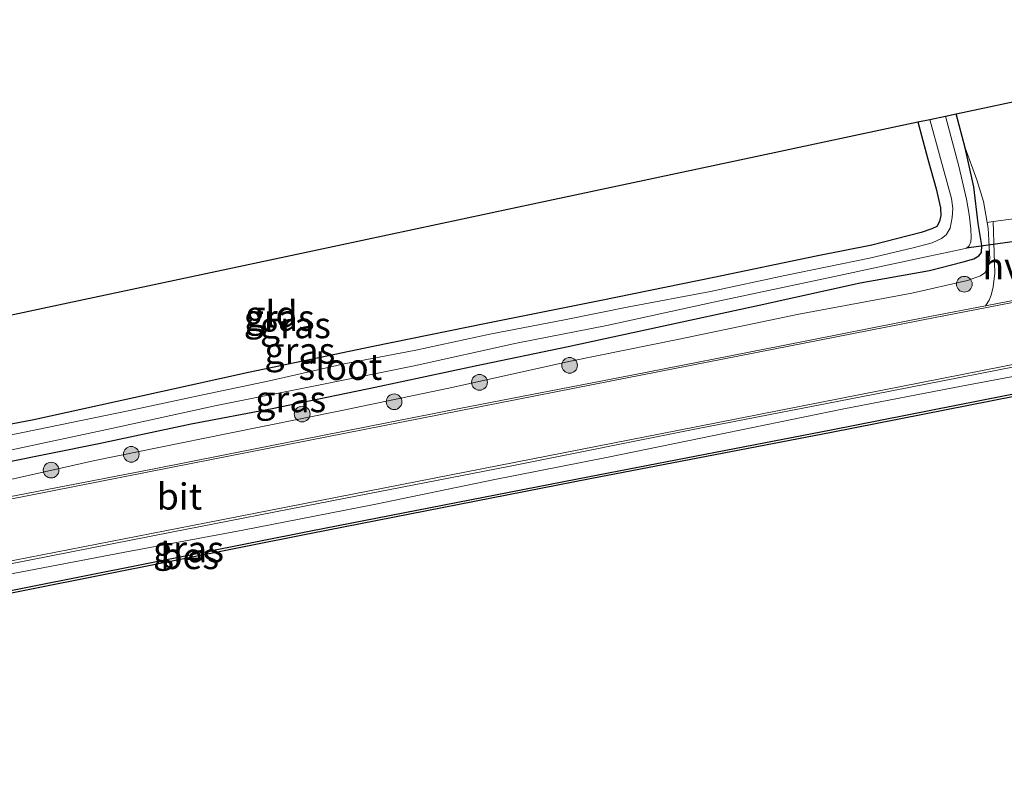
# Model space of a CAD drawing. Units: metres. Extents: x 210000 to 220000, y 583640 to 585745.
# Drawn here: x 214294 to 214388, y 584645 to 584719 of the extents above; entities that cross this region are included whole.
import ezdxf
from ezdxf.enums import TextEntityAlignment as Align

# ---------------------------------------------------------------- set-up
doc = ezdxf.new("R2010")
doc.units = ezdxf.units.M
doc.layers.get('0').update_dxf_attribs({"lineweight": 25})
for name, color, linetype, lineweight in [('B-ME-GR-BOOM-S-B1', 93, 'Continuous', 18), ('B-ME-GW-INSTEEKWATERGANG-L-B1', 10, 'Continuous', 25), ('B-ME-GW-KRUINLIJN-L-B1', 93, 'Continuous', 18), ('B-ME-IE-GRASLAND-GV-B6', 93, 'Continuous', 18), ('B-ME-IE-GRONDWERKLIJN-GROND_INGERICHT-GV-B6', 253, 'Continuous', 18), ('B-ME-KG-KADASTRAAL-OPNAMEDTMGRENS-L-B1', 10, 'Continuous', 25), ('B-ME-KW-DUIKER-L-B1', 10, 'Continuous', 25), ('B-ME-OB-BESCHOEIING-GV-B6', 10, 'Continuous', 25), ('B-ME-OB-WATERLIJN-L-B1', 133, 'OB-WATERLIJN', 18), ('B-ME-OG-WATER-GV-B6', 153, 'Continuous', 18), ('B-ME-VH-VERH_SOORT-BITUMEN-GV-B6', 8, 'IE-TERREINAFSCHEIDING-NATUURLIJK-HOUTWAL', 18), ('B-ME-VH-VERH_SOORT-HALF_VERHARDING-GV-B6', 8, 'IE-TERREINAFSCHEIDING-NATUURLIJK-HOUTWAL', 18), ('B-ME-VW-MARKERING-STREEP-015-L-B1', 7, 'Continuous', 18)]:
    doc.layers.add(name, color=color, linetype=linetype, lineweight=lineweight)
doc.styles.add('NLCS-ISO', font='NLCS-ISO.TTF')
doc.linetypes.add('IE-TERREINAFSCHEIDING-NATUURLIJK-HOUTWAL', pattern='A,7,-1.5,[67,NLCS.SHX,S=0.75,R=45,X=0,Y=0],-1.5,7,-1.5,[70,NLCS.SHX,S=0.75,R=0,X=0,Y=0],-1.5', length=20)
doc.linetypes.add('OB-WATERLIJN', pattern='A,10,[32,NLCS.SHX,S=2,R=0,X=0,Y=0],-12', length=22)

# ---------------------------------------------------------------- blocks, each defined once
blk = doc.blocks.new('boom')
blk.add_hatch(color=256).paths.add_polyline_path([(-0.75, 0, 1), (0.75, 0, 1)])
blk.add_circle((0, 0), 0.75)

msp = doc.modelspace()

# ---------------------------------------------------------------- linework, layer by layer
at = {"layer": 'B-ME-GW-INSTEEKWATERGANG-L-B1'}
for points in [[(214292.1167, 584676.6047, -0.8361), (214301.2817, 584678.4529, -0.8194), (214310.0688, 584680.3176, -0.8317), (214317.7997, 584681.7821, -0.8457), (214327.6017, 584683.7979, -0.8291), (214337.129, 584685.85, -0.8781), (214346.0088, 584687.6968, -0.9088), (214354.5156, 584689.5341, -0.8957), (214364.1994, 584691.6074, -0.8519), (214373.8166, 584693.7482, -0.8212), (214380.4408, 584694.9368, -0.8221), (214383.6322, 584695.7398, -0.8632), (214384.6464, 584696.0336, -0.9018), (214385.1261, 584696.3225, -0.9018), (214385.3893, 584696.6231, -0.9202), (214385.4267, 584697.3085, -0.9246), (214385.0783, 584699.392, -0.9535), (214384.6537, 584702.8884, -0.9368), (214383.8182, 584706.618, -0.8922), (214382.9688, 584709.8543, -0.9109)], [(214379.3122, 584709.0758, -1.0667), (214380.2794, 584705.5338, -1.0692), (214381.0694, 584702.6878, -1.0595), (214381.4662, 584700.9082, -1.0911), (214381.5179, 584700.1775, -1.1226), (214381.3713, 584699.596, -1.127), (214381.131, 584699.1302, -1.1042), (214380.6619, 584698.8791, -1.0805), (214379.6199, 584698.5442, -1.0569), (214374.9169, 584697.3425, -1.0613), (214369.6324, 584696.2874, -1.1252), (214359.8751, 584694.2713, -1.063), (214349.1456, 584692.0677, -1.0455), (214338.1824, 584689.8725, -1.0823), (214327.4135, 584687.6881, -1.1322), (214315.5325, 584685.2087, -1.2111), (214304.6055, 584682.7796, -1.1927), (214295.0729, 584680.7087, -1.077), (214284.5647, 584678.6995, -1.0429)]]:
    msp.add_polyline3d(points, dxfattribs=at)
at = {"layer": 'B-ME-GW-KRUINLIJN-L-B1'}
for points in [[(214383.8182, 584706.618, -0.8922), (214384.9505, 584703.5704, -0.7502), (214385.5808, 584701.5056, -0.6039), (214385.9275, 584699.4884, -0.5144), (214386.0188, 584698.9576, -0.4909), (214386.0866, 584697.8196, -0.4067), (214386.1704, 584695.9975, -0.1465), (214385.9654, 584695.1637, -0.0343), (214385.6906, 584694.6913, 0.0349), (214385.3003, 584694.4018, 0.0813), (214384.0516, 584693.9824, 0.126), (214378.7264, 584692.7678, 0.1321), (214367.9862, 584690.7584, 0.0936), (214356.5783, 584688.3704, 0.0857), (214346.0609, 584686.2701, 0.0042), (214335.0754, 584683.8208, 0.0638), (214324.2837, 584681.5694, 0.0997), (214313.4115, 584679.3651, 0.1733), (214300.9113, 584676.8109, 0.1567), (214290.2736, 584674.4554, 0.2347)], [(214459.4914, 584698.6886, 0.7619), (214444.3142, 584695.8435, 0.7554), (214431.3811, 584693.2743, 0.6375), (214419.8248, 584690.9789, 0.5461), (214406.4271, 584688.4192, 0.4843), (214395.1636, 584686.1059, 0.445), (214383.4678, 584683.891, 0.3809), (214372.2626, 584681.746, 0.2614), (214359.8787, 584679.2001, 0.2493), (214349.6573, 584677.0961, 0.2549), (214338.8359, 584674.9755, 0.2333), (214327.5211, 584672.6276, 0.3271), (214315.0091, 584670.1891, 0.3368), (214303.7518, 584668.1002, 0.3568), (214292.4495, 584665.9447, 0.4154), (214280.9377, 584663.6331, 0.4458), (214270.4201, 584661.7364, 0.5076), (214258.6349, 584659.4713, 0.5389), (214247.1172, 584657.2329, 0.5878), (214233.6387, 584654.4923, 0.6768), (214220.4069, 584651.9254, 0.6243)]]:
    msp.add_polyline3d(points, dxfattribs=at)
at = {"layer": 'B-ME-IE-GRASLAND-GV-B6'}
for points in [[(214195.8498, 584648.0837, 0.704), (214207.7458, 584650.3875, 0.7024), (214220.0713, 584652.8061, 0.6526), (214228.4958, 584654.4223, 0.6543), (214243.2561, 584657.2875, 0.6105), (214259.1885, 584660.4145, 0.5211), (214275.5389, 584663.5954, 0.508), (214290.8981, 584666.5939, 0.4142), (214308.1968, 584669.9934, 0.3213), (214323.4786, 584672.9771, 0.2626), (214340.3075, 584676.2681, 0.2477), (214358.2328, 584679.842, 0.2548), (214375.2215, 584683.137, 0.2863), (214393.3445, 584686.7044, 0.4414), (214410.8718, 584690.1213, 0.494), (214428.4836, 584693.5633, 0.6368), (214445.5483, 584696.9265, 0.8243), (214463.253, 584700.3954, 0.8786), (214480.522, 584703.7178, 0.8304), (214495.5959, 584706.7149, 0.7244), (214509.9969, 584709.5464, 0.6412), (214522.2971, 584711.9199, 0.5872), (214537.672, 584714.9332, 0.4802), (214554.719, 584718.28, 0.4402)], [(214568.7187, 584718.8131, -0.3264), (214540.2164, 584713.2231, -0.3167), (214515.2594, 584708.2835, -0.3632), (214492.6045, 584703.7309, -0.3459), (214467.7795, 584698.8388, -0.2931), (214442.2946, 584693.8584, -0.3238), (214418.3489, 584689.1141, -0.3833), (214397.131, 584684.8893, -0.4236), (214371.052, 584679.752, -0.4774), (214348.0362, 584675.3115, -0.416), (214321.4734, 584670.1286, -0.3689), (214294.649, 584664.7907, -0.3382), (214274.6729, 584660.7784, -0.3507), (214252.4897, 584656.4745, -0.3526), (214233.7862, 584652.8879, -0.3747), (214220.1475, 584650.172, -0.3795), (214196.7634, 584645.5232, -0.355)], [(214292.9978, 584677.8304, -1.8096), (214302.4924, 584679.8672, -1.8096), (214312.476, 584682.0519, -1.8096), (214322.0368, 584683.9765, -1.8096), (214331.3342, 584685.8325, -1.8096), (214341.0633, 584687.9949, -1.8096), (214349.6893, 584689.6767, -1.8096), (214359.8433, 584691.9032, -1.8096), (214371.3891, 584694.3625, -1.8096), (214380.4052, 584696.2891, -1.8113), (214383.4134, 584696.9319, -1.8113), (214383.964, 584697.0381, -1.8113), (214384.2147, 584697.2649, -1.8113), (214384.3651, 584697.642, -1.8113), (214384.392, 584698.0576, -1.8113), (214384.3634, 584698.8999, -1.8113), (214384.206, 584700.2705, -1.8113), (214383.9547, 584701.7123, -1.8113), (214383.2304, 584704.8654, -1.8113), (214381.9454, 584709.6364, -1.812), (214382.9688, 584709.8543, -0.9109), (214383.8182, 584706.618, -0.8922)], [(214284.5647, 584678.6995, -1.0429), (214295.0729, 584680.7087, -1.077), (214304.6055, 584682.7796, -1.1927), (214315.5325, 584685.2087, -1.2111), (214327.4135, 584687.6881, -1.1322), (214338.1824, 584689.8725, -1.0823), (214349.1456, 584692.0677, -1.0455), (214359.8751, 584694.2713, -1.063), (214369.6324, 584696.2874, -1.1252), (214374.9169, 584697.3425, -1.0613), (214379.6199, 584698.5442, -1.0569), (214380.6619, 584698.8791, -1.0805), (214381.131, 584699.1302, -1.1042), (214381.3713, 584699.596, -1.127), (214381.5179, 584700.1775, -1.1226), (214381.4662, 584700.9082, -1.0911), (214381.0694, 584702.6878, -1.0595), (214380.2794, 584705.5338, -1.0692), (214379.3122, 584709.0758, -1.0667), (214380.4498, 584709.318, -1.8086), (214381.3785, 584705.9538, -1.8085), (214382.5253, 584701.7667, -1.8085), (214382.6341, 584700.8329, -1.8085), (214382.5939, 584699.9774, -1.8085), (214382.3807, 584698.9547, -1.8085), (214382.024, 584698.3058, -1.8085), (214381.5714, 584697.9686, -1.8085), (214380.694, 584697.5674, -1.8085), (214378.8708, 584697.0729, -1.8085), (214374.7107, 584696.1098, -1.8086), (214366.6536, 584694.4395, -1.8086), (214359.5581, 584692.919, -1.8087), (214351.7792, 584691.472, -1.8087), (214345.6598, 584690.2112, -1.8088), (214338.543, 584688.8472, -1.8088), (214331.4836, 584687.3248, -1.8089), (214324.6646, 584686.0362, -1.8089), (214317.5357, 584684.4111, -1.809), (214311.1821, 584683.0694, -1.809), (214304.0763, 584681.5559, -1.8091), (214296.5148, 584679.9991, -1.8091), (214289.5093, 584678.5674, -1.8092)], [(214383.8182, 584706.618, -0.8922), (214384.6537, 584702.8884, -0.9368), (214385.0783, 584699.392, -0.9535), (214385.4267, 584697.3085, -0.9246), (214385.3893, 584696.6231, -0.9202), (214385.1261, 584696.3225, -0.9018), (214384.6464, 584696.0336, -0.9018), (214383.6322, 584695.7398, -0.8632), (214380.4408, 584694.9368, -0.8221), (214373.8166, 584693.7482, -0.8212), (214364.1994, 584691.6074, -0.8519), (214354.5156, 584689.5341, -0.8957), (214346.0088, 584687.6968, -0.9088), (214337.129, 584685.85, -0.8781), (214327.6017, 584683.7979, -0.8291), (214317.7997, 584681.7821, -0.8457), (214310.0688, 584680.3176, -0.8317), (214301.2817, 584678.4529, -0.8194), (214292.1167, 584676.6047, -0.8361)], [(214292.1167, 584676.6047, -0.8361), (214301.2817, 584678.4529, -0.8194), (214310.0688, 584680.3176, -0.8317), (214317.7997, 584681.7821, -0.8457), (214327.6017, 584683.7979, -0.8291), (214337.129, 584685.85, -0.8781), (214346.0088, 584687.6968, -0.9088), (214354.5156, 584689.5341, -0.8957), (214364.1994, 584691.6074, -0.8519), (214373.8166, 584693.7482, -0.8212), (214380.4408, 584694.9368, -0.8221), (214383.6322, 584695.7398, -0.8632), (214384.6464, 584696.0336, -0.9018), (214385.1261, 584696.3225, -0.9018), (214385.3893, 584696.6231, -0.9202), (214385.4267, 584697.3085, -0.9246), (214385.0783, 584699.392, -0.9535), (214384.6537, 584702.8884, -0.9368), (214383.8182, 584706.618, -0.8922), (214384.9505, 584703.5704, -0.7502), (214385.5808, 584701.5056, -0.6039), (214385.9275, 584699.4884, -0.5144)], [(214290.2736, 584674.4554, 0.2347), (214300.9113, 584676.8109, 0.1567), (214313.4115, 584679.3651, 0.1733), (214324.2837, 584681.5694, 0.0997), (214335.0754, 584683.8208, 0.0638), (214346.0609, 584686.2701, 0.0042), (214356.5783, 584688.3704, 0.0857), (214367.9862, 584690.7584, 0.0936), (214378.7264, 584692.7678, 0.1321), (214384.0516, 584693.9824, 0.126), (214385.3003, 584694.4018, 0.0813), (214385.6906, 584694.6913, 0.0349), (214385.9654, 584695.1637, -0.0343), (214386.1704, 584695.9975, -0.1465), (214386.0866, 584697.8196, -0.4067), (214386.0188, 584698.9576, -0.4909), (214385.9275, 584699.4884, -0.5144), (214386.4765, 584699.5945, -0.4552), (214386.6002, 584696.5913, -0.1859), (214386.6417, 584694.654, 0.0953), (214386.4921, 584693.3631, 0.2365), (214386.3113, 584692.5786, 0.3183), (214386.1015, 584692.0921, 0.3685), (214385.7478, 584691.5643, 0.354)], [(214385.9275, 584699.4884, -0.5144), (214386.0188, 584698.9576, -0.4909), (214386.0866, 584697.8196, -0.4067), (214386.1704, 584695.9975, -0.1465), (214385.9654, 584695.1637, -0.0343), (214385.6906, 584694.6913, 0.0349), (214385.3003, 584694.4018, 0.0813), (214384.0516, 584693.9824, 0.126), (214378.7264, 584692.7678, 0.1321), (214367.9862, 584690.7584, 0.0936), (214356.5783, 584688.3704, 0.0857), (214346.0609, 584686.2701, 0.0042), (214335.0754, 584683.8208, 0.0638), (214324.2837, 584681.5694, 0.0997), (214313.4115, 584679.3651, 0.1733), (214300.9113, 584676.8109, 0.1567), (214290.2736, 584674.4554, 0.2347)], [(214385.7478, 584691.5643, 0.354), (214380.4723, 584690.5434, 0.3213), (214366.3311, 584687.753, 0.2416), (214352.0661, 584684.9566, 0.2477), (214335.6539, 584681.7728, 0.2241), (214320.3426, 584678.7567, 0.2521), (214306.3804, 584676.0098, 0.2801), (214291.7114, 584673.18, 0.3669)], [(214193.6965, 584646.4743, 0.6433), (214205.3792, 584648.9226, 0.6655), (214220.4069, 584651.9254, 0.6243), (214233.6387, 584654.4923, 0.6768), (214247.1172, 584657.2329, 0.5878), (214258.6349, 584659.4713, 0.5389), (214270.4201, 584661.7364, 0.5076), (214280.9377, 584663.6331, 0.4458), (214292.4495, 584665.9447, 0.4154), (214303.7518, 584668.1002, 0.3568), (214315.0091, 584670.1891, 0.3368), (214327.5211, 584672.6276, 0.3271), (214338.8359, 584674.9755, 0.2333), (214349.6573, 584677.0961, 0.2549), (214359.8787, 584679.2001, 0.2493), (214372.2626, 584681.746, 0.2614), (214383.4678, 584683.891, 0.3809), (214395.1636, 584686.1059, 0.445)], [(214395.1636, 584686.1059, 0.445), (214383.4678, 584683.891, 0.3809), (214372.2626, 584681.746, 0.2614), (214359.8787, 584679.2001, 0.2493), (214349.6573, 584677.0961, 0.2549), (214338.8359, 584674.9755, 0.2333), (214327.5211, 584672.6276, 0.3271), (214315.0091, 584670.1891, 0.3368), (214303.7518, 584668.1002, 0.3568), (214292.4495, 584665.9447, 0.4154), (214280.9377, 584663.6331, 0.4458), (214270.4201, 584661.7364, 0.5076), (214258.6349, 584659.4713, 0.5389), (214247.1172, 584657.2329, 0.5878), (214233.6387, 584654.4923, 0.6768), (214220.4069, 584651.9254, 0.6243), (214205.3792, 584648.9226, 0.6655), (214193.6965, 584646.4743, 0.6433)]]:
    msp.add_polyline3d(points, dxfattribs=at)
at = {"layer": 'B-ME-IE-GRONDWERKLIJN-GROND_INGERICHT-GV-B6'}
for points in [[(214389.4286, 584699.9835, -0.3535), (214386.4765, 584699.5945, -0.4552), (214385.9275, 584699.4884, -0.5144), (214385.5808, 584701.5056, -0.6039), (214384.9505, 584703.5704, -0.7502), (214383.8182, 584706.618, -0.8922), (214382.9688, 584709.8543, -0.9109), (214398.5132, 584713.1638, -0.6591)], [(214275.8369, 584687.0452, -0.8602), (214298.3117, 584691.8302, -0.8828), (214321.6478, 584696.7987, -0.8437), (214343.0887, 584701.3636, -0.8151), (214363.8606, 584705.7861, -0.9046), (214379.3122, 584709.0758, -1.0667), (214380.2794, 584705.5338, -1.0692), (214381.0694, 584702.6878, -1.0595), (214381.4662, 584700.9082, -1.0911), (214381.5179, 584700.1775, -1.1226), (214381.3713, 584699.596, -1.127), (214381.131, 584699.1302, -1.1042), (214380.6619, 584698.8791, -1.0805), (214379.6199, 584698.5442, -1.0569), (214374.9169, 584697.3425, -1.0613), (214369.6324, 584696.2874, -1.1252), (214359.8751, 584694.2713, -1.063), (214349.1456, 584692.0677, -1.0455), (214338.1824, 584689.8725, -1.0823), (214327.4135, 584687.6881, -1.1322), (214315.5325, 584685.2087, -1.2111), (214304.6055, 584682.7796, -1.1927), (214295.0729, 584680.7087, -1.077), (214284.5647, 584678.6995, -1.0429)]]:
    msp.add_polyline3d(points, dxfattribs=at)
at = {"layer": 'B-ME-KG-KADASTRAAL-OPNAMEDTMGRENS-L-B1'}
msp.add_polyline3d([(214275.8369, 584687.0452, -0.8602), (214298.3117, 584691.8302, -0.8828), (214321.6478, 584696.7987, -0.8437), (214343.0887, 584701.3636, -0.8151), (214363.8606, 584705.7861, -0.9046), (214379.3122, 584709.0758, -1.0667), (214380.4498, 584709.318, -1.8087), (214381.9454, 584709.6364, -1.812), (214382.9688, 584709.8543, -0.9109), (214398.5132, 584713.1638, -0.6591)], dxfattribs=at)
at = {"layer": 'B-ME-KW-DUIKER-L-B1'}
msp.add_line((214390.4057, 584697.9473, -1.8954), (214383.964, 584697.0381, -1.8113), dxfattribs=at)
at = {"layer": 'B-ME-OB-BESCHOEIING-GV-B6'}
for points in [[(214196.7634, 584645.5232, -0.355), (214220.1475, 584650.172, -0.3795), (214233.7862, 584652.8879, -0.3747), (214252.4897, 584656.4745, -0.3526), (214274.6729, 584660.7784, -0.3507), (214294.649, 584664.7907, -0.3382), (214321.4734, 584670.1286, -0.3689), (214348.0362, 584675.3115, -0.416), (214371.052, 584679.752, -0.4774), (214397.131, 584684.8893, -0.4236), (214418.3489, 584689.1141, -0.3833), (214442.2946, 584693.8584, -0.3238), (214467.7795, 584698.8388, -0.2931), (214492.6045, 584703.7309, -0.3459), (214515.2594, 584708.2835, -0.3632), (214540.2164, 584713.2231, -0.3167), (214568.7187, 584718.8131, -0.3264)], [(214568.7712, 584718.5687, -0.727), (214540.2651, 584712.9779, -0.727), (214515.3158, 584708.0398, -0.727), (214492.661, 584703.4872, -0.727), (214467.7841, 584698.5848, -0.727), (214442.3813, 584693.6205, -0.727), (214418.3749, 584688.8643, -0.727), (214397.1956, 584684.6472, -0.727), (214371.0934, 584679.5053, -0.727), (214348.1074, 584675.0707, -0.727), (214321.5192, 584669.8828, -0.727), (214294.6993, 584664.5458, -0.727), (214274.7414, 584660.5372, -0.727), (214252.526, 584656.2496, -0.727), (214233.8431, 584652.6671, -0.727), (214220.1992, 584649.9502, -0.727), (214196.8854, 584645.315, -0.727)]]:
    msp.add_polyline3d(points, dxfattribs=at)
at = {"layer": 'B-ME-OB-WATERLIJN-L-B1'}
msp.add_polyline3d([(214220.1992, 584649.9502, -0.727), (214233.8431, 584652.6671, -0.727), (214252.526, 584656.2496, -0.727), (214274.7414, 584660.5372, -0.727), (214294.6993, 584664.5458, -0.727), (214321.5192, 584669.8828, -0.727), (214348.1074, 584675.0707, -0.727), (214371.0934, 584679.5053, -0.727), (214397.1956, 584684.6472, -0.727), (214418.3749, 584688.8643, -0.727), (214442.3813, 584693.6205, -0.727), (214467.7841, 584698.5848, -0.727), (214492.661, 584703.4872, -0.727), (214515.3158, 584708.0398, -0.727)], dxfattribs=at)
at = {"layer": 'B-ME-OG-WATER-GV-B6'}
for points in [[(214196.8854, 584645.315, -0.727), (214220.1992, 584649.9502, -0.727), (214233.8431, 584652.6671, -0.727), (214252.526, 584656.2496, -0.727), (214274.7414, 584660.5372, -0.727), (214294.6993, 584664.5458, -0.727), (214321.5192, 584669.8828, -0.727), (214348.1074, 584675.0707, -0.727), (214371.0934, 584679.5053, -0.727), (214397.1956, 584684.6472, -0.727), (214418.3749, 584688.8643, -0.727), (214442.3813, 584693.6205, -0.727), (214467.7841, 584698.5848, -0.727), (214492.661, 584703.4872, -0.727), (214515.3158, 584708.0398, -0.727), (214540.2651, 584712.9779, -0.727), (214568.7712, 584718.5687, -0.727)], [(214289.5093, 584678.5674, -1.8092), (214296.5148, 584679.9991, -1.8091), (214304.0763, 584681.5559, -1.8091), (214311.1821, 584683.0694, -1.809), (214317.5357, 584684.4111, -1.809), (214324.6646, 584686.0362, -1.8089), (214331.4836, 584687.3248, -1.8089), (214338.543, 584688.8472, -1.8088), (214345.6598, 584690.2112, -1.8088), (214351.7792, 584691.472, -1.8087), (214359.5581, 584692.919, -1.8087), (214366.6536, 584694.4395, -1.8086), (214374.7107, 584696.1098, -1.8086), (214378.8708, 584697.0729, -1.8085), (214380.694, 584697.5674, -1.8085), (214381.5714, 584697.9686, -1.8085), (214382.024, 584698.3058, -1.8085), (214382.3807, 584698.9547, -1.8085), (214382.5939, 584699.9774, -1.8085), (214382.6341, 584700.8329, -1.8085), (214382.5253, 584701.7667, -1.8085), (214381.3785, 584705.9538, -1.8085), (214380.4498, 584709.318, -1.8086), (214381.9454, 584709.6364, -1.812), (214383.2304, 584704.8654, -1.8113), (214383.9547, 584701.7123, -1.8113), (214384.206, 584700.2705, -1.8113), (214384.3634, 584698.8999, -1.8113), (214384.392, 584698.0576, -1.8113), (214384.3651, 584697.642, -1.8113), (214384.2147, 584697.2649, -1.8113), (214383.964, 584697.0381, -1.8113), (214383.4134, 584696.9319, -1.8113), (214380.4052, 584696.2891, -1.8113), (214371.3891, 584694.3625, -1.8096), (214359.8433, 584691.9032, -1.8096), (214349.6893, 584689.6767, -1.8096), (214341.0633, 584687.9949, -1.8096), (214331.3342, 584685.8325, -1.8096), (214322.0368, 584683.9765, -1.8096), (214312.476, 584682.0519, -1.8096), (214302.4924, 584679.8672, -1.8096), (214292.9978, 584677.8304, -1.8096)]]:
    msp.add_polyline3d(points, dxfattribs=at)
at = {"layer": 'B-ME-VH-VERH_SOORT-BITUMEN-GV-B6'}
for points in [[(214554.719, 584718.28, 0.4402), (214537.672, 584714.9332, 0.4802), (214522.2971, 584711.9199, 0.5872), (214509.9969, 584709.5464, 0.6412), (214495.5959, 584706.7149, 0.7244), (214480.522, 584703.7178, 0.8304), (214463.253, 584700.3954, 0.8786), (214445.5483, 584696.9265, 0.8243), (214428.4836, 584693.5633, 0.6368), (214410.8718, 584690.1213, 0.494), (214393.3445, 584686.7044, 0.4414), (214375.2215, 584683.137, 0.2863), (214358.2328, 584679.842, 0.2548), (214340.3075, 584676.2681, 0.2477), (214323.4786, 584672.9771, 0.2626), (214308.1968, 584669.9934, 0.3213), (214290.8981, 584666.5939, 0.4142), (214275.5389, 584663.5954, 0.508), (214259.1885, 584660.4145, 0.5211), (214243.2561, 584657.2875, 0.6105), (214228.4958, 584654.4223, 0.6543), (214220.0713, 584652.8061, 0.6526), (214207.7458, 584650.3875, 0.7024), (214195.8498, 584648.0837, 0.704)], [(214291.7114, 584673.18, 0.3669), (214306.3804, 584676.0098, 0.2801), (214320.3426, 584678.7567, 0.2521), (214335.6539, 584681.7728, 0.2241), (214352.0661, 584684.9566, 0.2477), (214366.3311, 584687.753, 0.2416), (214380.4723, 584690.5434, 0.3213), (214385.7478, 584691.5643, 0.354), (214392.133, 584692.7998, 0.3936)]]:
    msp.add_polyline3d(points, dxfattribs=at)
at = {"layer": 'B-ME-VH-VERH_SOORT-HALF_VERHARDING-GV-B6'}
msp.add_polyline3d([(214392.133, 584692.7998, 0.3936), (214385.7478, 584691.5643, 0.354), (214386.1015, 584692.0921, 0.3685), (214386.3113, 584692.5786, 0.3183), (214386.4921, 584693.3631, 0.2365), (214386.6417, 584694.654, 0.0953), (214386.6002, 584696.5913, -0.1859), (214386.4765, 584699.5945, -0.4552), (214389.4286, 584699.9835, -0.3535), (214389.6186, 584697.3252, -0.141), (214389.9514, 584695.501, 0.1032), (214390.2919, 584694.5229, 0.2484), (214390.8856, 584693.7075, 0.3342), (214391.4053, 584693.2763, 0.383), (214392.133, 584692.7998, 0.3936)], dxfattribs=at)
at = {"layer": 'B-ME-VW-MARKERING-STREEP-015-L-B1'}
for points in [[(214223.8134, 584659.6673, 0.8268), (214250.4669, 584664.8409, 0.6434), (214278.9485, 584670.4152, 0.6465), (214310.2491, 584676.5654, 0.3652), (214348.3638, 584684.078, 0.3326), (214380.9516, 584690.4444, 0.4103), (214409.4729, 584695.9784, 0.5875), (214445.2069, 584702.9677, 0.8392), (214488.4461, 584711.3889, 0.7802), (214513.4852, 584716.2991, 0.6761)], [(214223.0132, 584653.6519, 0.7624), (214267.197, 584662.2393, 0.6303), (214311.5109, 584670.8997, 0.4687), (214356.4113, 584679.6733, 0.3257), (214403.0597, 584688.8482, 0.579), (214444.564, 584696.9667, 0.9256), (214483.2244, 584704.4725, 0.91), (214516.0752, 584710.9697, 0.7888)]]:
    msp.add_polyline3d(points, dxfattribs=at)

# ---------------------------------------------------------------- block references
at = {"layer": 'B-ME-GR-BOOM-S-B1', "rotation": 90}
for p in [(214383.7462, 584693.6154, 0.1547), (214346.1327, 584685.887, 0.0311), (214337.5497, 584684.2748, 0.0575), (214329.4102, 584682.4204, 0.0707), (214320.6558, 584681.2497, -0.1441), (214304.3676, 584677.4097, 0.0239), (214296.7289, 584675.9106, 0.0611)]:
    msp.add_blockref('boom', p, dxfattribs=at)

# ---------------------------------------------------------------- texts
at = {"layer": 'B-ME-IE-GRASLAND-GV-B6', "ltscale": 0.2, "style": 'NLCS-ISO'}
for p in [(214318.4596, 584690.4224), (214320.0097, 584689.7201), (214320.4325, 584687.2944), (214319.5623, 584682.6766), (214309.8215, 584668.3804)]:
    msp.add_text('gras', height=2.5, dxfattribs=at).set_placement(p, align=Align.MIDDLE_CENTER)
at = {"layer": 'B-ME-IE-GRONDWERKLIJN-GROND_INGERICHT-GV-B6', "ltscale": 0.2, "style": 'NLCS-ISO'}
msp.add_text('gld', height=2.5, dxfattribs=at).set_placement((214317.7275, 584690.773), align=Align.MIDDLE_CENTER)
at = {"layer": 'B-ME-OB-BESCHOEIING-GV-B6', "ltscale": 0.2, "style": 'NLCS-ISO'}
msp.add_text('bes', height=2.5, dxfattribs=at).set_placement((214309.9425, 584667.7324), align=Align.MIDDLE_CENTER)
at = {"layer": 'B-ME-OG-WATER-GV-B6', "ltscale": 0.2, "style": 'NLCS-ISO'}
msp.add_text('sloot', height=2.5, dxfattribs=at).set_placement((214324.291, 584685.7545), align=Align.MIDDLE_CENTER)
at = {"layer": 'B-ME-VH-VERH_SOORT-BITUMEN-GV-B6', "ltscale": 0.2, "style": 'NLCS-ISO'}
msp.add_text('bit', height=2.5, dxfattribs=at).set_placement((214308.9622, 584673.4016), align=Align.MIDDLE_CENTER)
at = {"layer": 'B-ME-VH-VERH_SOORT-HALF_VERHARDING-GV-B6', "ltscale": 0.2, "style": 'NLCS-ISO'}
msp.add_text('hvh', height=2.5, dxfattribs=at).set_placement((214388.4291, 584695.3426), align=Align.MIDDLE_CENTER)

doc.saveas('drawing.dxf')
